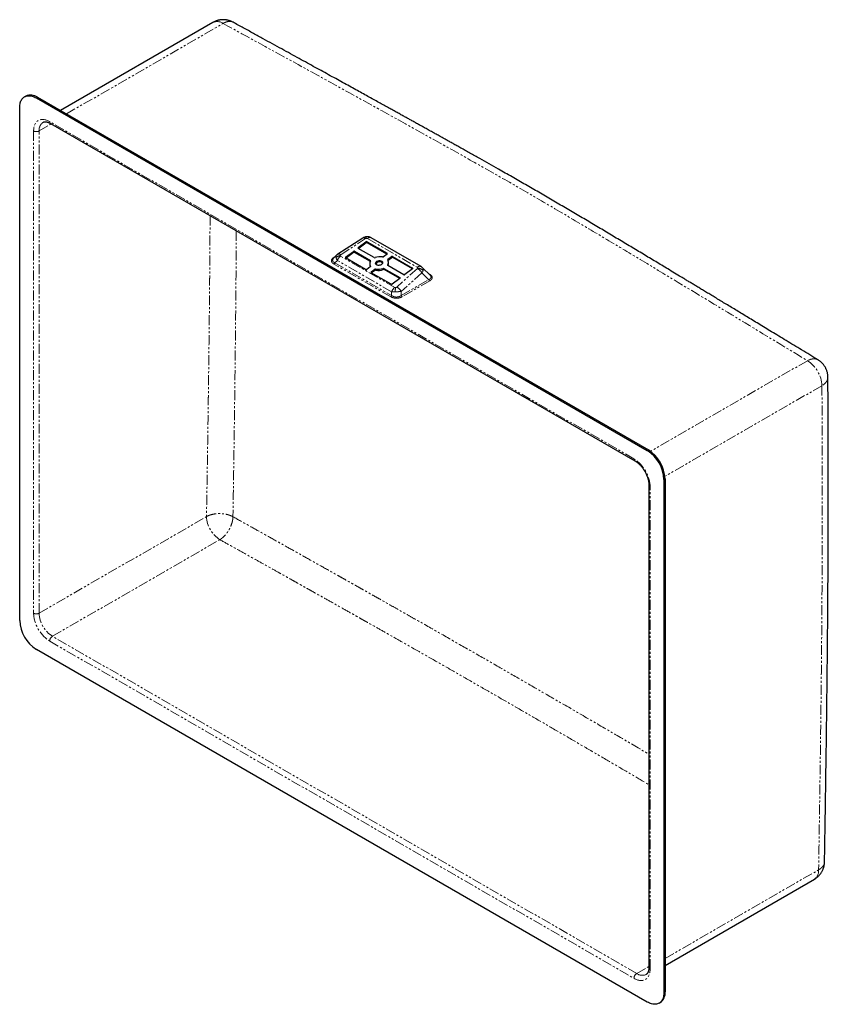
# Model space of a CAD drawing. Units: millimetres. Extents: x -253 to 1140, y -1105 to 342.
# Drawn here: x 625 to 1140, y -1105 to -478 of the extents above; entities that cross this region are included whole.
import ezdxf

# ---------------------------------------------------------------- set-up
doc = ezdxf.new("R2010")
doc.units = ezdxf.units.MM
doc.linetypes.add('PHANTOM', pattern=[12.7, 6.35, -1.27, 1.27, -1.27, 1.27, -1.27])

msp = doc.modelspace()

# ---------------------------------------------------------------- linework, layer by layer
at = {"color": 7, "linetype": 'Continuous', "lineweight": 25}
for p, q in [((748.43, -479.86), (651.29, -535.94)), ((761.19, -479.72), (761.09, -479.67)), ((629.21, -526.78), (628.5, -527.19)), ((636, -527.93), (1024.91, -752.44)), ((636.71, -527.52), (1025.62, -752.03)), ((625.4, -860.67), (625.4, -534.06)), ((645.01, -544.18), (1016.94, -758.9)), ((843.81, -617.14), (828, -627.39)), ((840.92, -623.26), (845.81, -619.54)), ((845.92, -620.29), (841.19, -623.88)), ((843.81, -617.14), (843.82, -617.13)), ((846.51, -619.48), (859.24, -626.83)), ((859.08, -627.42), (846.62, -620.23)), ((880.89, -635.28), (849.21, -616.99)), ((832.89, -629.37), (837.78, -625.65)), ((837.89, -626.39), (833.16, -629.99)), ((838.48, -625.59), (848.66, -631.47)), ((848.6, -632.11), (838.59, -626.33)), ((851.11, -629.61), (840.92, -623.73)), ((827.16, -628.07), (825.21, -630.01)), ((827.17, -628.08), (827.18, -628.06)), ((845.62, -637.18), (832.89, -629.84)), ((859.24, -627.3), (856.97, -629.03)), ((859.8, -630.66), (862.07, -628.93)), ((862.18, -629.68), (859.91, -631.4)), ((860.24, -632.89), (860.13, -632.14)), ((862.77, -628.87), (875.5, -636.22)), ((875.35, -636.81), (862.88, -629.61)), ((848.59, -635.4), (846.32, -637.12)), ((848.26, -633.91), (848.37, -634.65)), ((849.15, -638.75), (851.42, -637.03)), ((861.88, -646.57), (849.15, -639.22)), ((851.53, -637.77), (849.42, -639.38)), ((857.29, -636.45), (867.47, -642.32)), ((867.32, -642.91), (857.4, -637.19)), ((869.91, -640.47), (859.73, -634.59)), ((875.51, -636.69), (870.62, -640.4)), ((881.87, -636.03), (881.88, -636.04)), ((886.61, -640.77), (881.88, -636.04)), ((867.47, -642.79), (862.58, -646.51)), ((1035.52, -770.81), (1035.52, -1097.43)), ((1036.23, -770.41), (1036.23, -1097.02)), ((1025.95, -774.49), (1025.95, -1081.51)), ((1024.91, -1103.56), (636, -879.04)), ((1036.23, -1080.19), (1131.24, -1025.34)), ((1032.41, -1104.3), (1033.12, -1103.89))]:
    msp.add_line(p, q, dxfattribs=at)
at = {"color": 8, "linetype": 'PHANTOM', "lineweight": 18}
for p, q in [((655.1, -538.14), (754.93, -480.5)), ((636.71, -527.52), (636, -527.93)), ((637.77, -548.96), (645.53, -544.48)), ((1016.43, -757.75), (644.49, -543.04)), ((634.24, -548.96), (634.24, -855.98)), ((637.77, -855.98), (637.77, -548.96)), ((829.74, -627.77), (845.55, -617.53)), ((845.92, -620.29), (845.81, -619.54)), ((846.51, -619.48), (846.62, -620.23)), ((846.77, -617.48), (878.45, -635.77)), ((837.89, -626.39), (837.78, -625.65)), ((838.59, -626.33), (838.48, -625.59)), ((840.99, -623.77), (840.92, -623.26)), ((859.3, -627.25), (859.24, -626.83)), ((825.45, -629.43), (826.29, -628.94)), ((826.06, -632.91), (827.61, -631.36)), ((826.06, -632.91), (862.16, -653.75)), ((862.16, -651.3), (827.61, -631.36)), ((864.17, -648.55), (829.61, -628.6)), ((832.89, -629.37), (832.96, -629.88)), ((848.73, -631.9), (848.66, -631.47)), ((859.91, -631.4), (859.8, -630.66)), ((862.18, -629.68), (862.07, -628.93)), ((862.88, -629.61), (862.77, -628.87)), ((861.55, -654.51), (825.45, -633.67)), ((848.72, -635.22), (848.7, -635.03)), ((849.23, -639.27), (849.15, -638.75)), ((851.53, -637.77), (851.42, -637.03)), ((851.96, -636.91), (852.07, -637.65)), ((856.84, -637.17), (856.73, -636.43)), ((857.4, -637.19), (857.29, -636.45)), ((859.63, -634.22), (859.68, -634.55)), ((878.55, -636.58), (865.4, -648.36)), ((881.45, -639.34), (868.29, -651.11)), ((875.56, -636.64), (875.5, -636.22)), ((885.77, -643.66), (881.45, -639.34)), ((867.53, -642.74), (867.47, -642.32)), ((868.29, -653.75), (885.77, -643.66)), ((886.38, -644.42), (868.9, -654.51)), ((885.54, -639.69), (886.38, -640.18)), ((862.16, -651.3), (862.16, -653.75)), ((868.29, -653.75), (868.29, -651.11)), ((865.23, -654.7), (865.23, -655.45)), ((1126.87, -695.22), (1026.95, -752.9)), ((1136.06, -711.14), (1036.14, -768.82)), ((1025.62, -752.03), (1024.91, -752.44)), ((1035.52, -770.81), (1036.23, -770.41)), ((1026.68, -1082.53), (1026.68, -775.51)), ((637.77, -855.98), (744.32, -794.47)), ((646.26, -870.67), (752.81, -809.16)), ((1018.19, -1085.39), (646.26, -870.67)), ((644.49, -873.73), (1016.43, -1088.45)), ((1036.23, -1075.79), (1133.94, -1019.39)), ((1018.19, -1085.39), (1025.95, -1080.91)), ((1036.23, -1097.02), (1035.52, -1097.43))]:
    msp.add_line(p, q, dxfattribs=at)
at = {"color": 7, "linetype": 'Continuous', "lineweight": 25, "flags": 128}
for points in [[(625.4, -534.06), (625.42, -533.27), (625.49, -532.51), (625.6, -531.78), (625.76, -531.09), (625.96, -530.44), (626.2, -529.83), (626.49, -529.27), (626.82, -528.75), (627.18, -528.28), (627.59, -527.86), (628.03, -527.5), (628.5, -527.19), (629.01, -526.93), (629.55, -526.73), (630.11, -526.59), (630.7, -526.51), (631.31, -526.49), (631.94, -526.52), (632.59, -526.61), (633.26, -526.76), (633.93, -526.97), (634.62, -527.24), (635.31, -527.56), (636, -527.93)], [(849.21, -616.99), (849.2, -616.98), (849.19, -616.98)], [(852.62, -634.22), (852.38, -634.05), (852.18, -633.85), (852.05, -633.62), (851.97, -633.38), (851.96, -633.13), (852.02, -632.87), (852.13, -632.62), (852.31, -632.38), (852.54, -632.16), (852.82, -631.96), (853.13, -631.8), (853.48, -631.67), (853.85, -631.58), (854.23, -631.53), (854.61, -631.52), (854.97, -631.56), (855.32, -631.64), (855.63, -631.76), (855.9, -631.91), (856.12, -632.1), (856.28, -632.32), (856.39, -632.55), (856.43, -632.8), (856.41, -633.06), (856.32, -633.31), (856.18, -633.56), (855.97, -633.79), (855.72, -634), (855.42, -634.18), (855.09, -634.32), (854.73, -634.44), (854.35, -634.51), (853.97, -634.53), (853.6, -634.52), (853.24, -634.46), (852.92, -634.36), (852.62, -634.22)], [(848.37, -634.65), (848.45, -635.01), (848.6, -635.39)], [(1035.52, -1097.43), (1035.5, -1098.22), (1035.43, -1098.98), (1035.31, -1099.7), (1035.16, -1100.39), (1034.96, -1101.04), (1034.71, -1101.65), (1034.42, -1102.22), (1034.1, -1102.73), (1033.73, -1103.2), (1033.33, -1103.62), (1032.89, -1103.99), (1032.41, -1104.3), (1031.91, -1104.55), (1031.37, -1104.75), (1030.8, -1104.89), (1030.22, -1104.98), (1029.6, -1105), (1028.97, -1104.97), (1028.32, -1104.87), (1027.66, -1104.72), (1026.98, -1104.51), (1026.3, -1104.25), (1025.61, -1103.93), (1024.91, -1103.56)]]:
    msp.add_lwpolyline(points, dxfattribs=at)
at = {"color": 8, "linetype": 'PHANTOM', "lineweight": 18}
for centre, radius, start, end in [((751.11, -485.95), 6.65, 54.95467, 113.73487), ((643.64, -548.3), 5.9, 124.9944, 186.38878), ((645.74, -543.16), 1.26, 174.33758, 234.35024), ((636, -545.56), 3.83, 242.48054, 297.51946), ((844.36, -618.74), 1.69, 45.70868, 108.5438), ((843.35, -617.74), 2.64, 8.30824, 30.41089), ((848.4, -619.21), 2.37, 70.41906, 133.21313), ((823.84, -630.45), 1.1, 268.9514, 313.40601), ((825.8, -628.84), 0.689, 238.79471, 262.25227), ((824.62, -632.38), 1.53, 302.63797, 339.77289), ((830.1, -633.09), 4.82, 98.52831, 133.73056), ((833.64, -633.64), 6.45, 128.57849, 159.20528), ((828.56, -628.98), 1.68, 45.58557, 109.29425), ((880.04, -637.33), 2.22, 67.26982, 135.58512), ((875.41, -642.78), 6.95, 29.7308, 63.12052), ((878.67, -641.45), 5.16, 46.59685, 89.22799), ((887.21, -643.13), 1.53, 200.22711, 237.36203), ((886.02, -639.59), 0.689, 277.74773, 301.20529), ((887.98, -641.2), 1.1, 226.59399, 271.0486), ((868.19, -653.59), 6.45, 128.57849, 159.20528), ((882.61, -651.18), 18.15, 172.0603, 180.5987), ((862.25, -654.56), 6.95, 29.7308, 63.12052), ((860.72, -653.22), 1.53, 302.63797, 339.77289), ((869.73, -653.22), 1.53, 200.22711, 237.36203), ((1116.17, -712.01), 19.92, 2.51112, 57.48888), ((1017.68, -757.87), 1.26, 174.33561, 234.37315), ((1027.17, -774.39), 1.22, 184.67398, 246.54816), ((762.71, -793.65), 18.41, 182.55476, 237.44524), ((636, -852.58), 3.83, 242.48054, 297.51946), ((656.16, -855.16), 18.41, 182.5548, 237.4452), ((648.31, -873.9), 3.83, 122.4764, 177.5236), ((1127.53, -1020.07), 6.44, 305.19448, 6.1177), ((1027.2, -1081.38), 1.26, 185.65338, 245.66676), ((1020.25, -1088.62), 3.83, 122.4764, 177.5236), ((1021.72, -1080.41), 6.1, 234.71497, 294.04562)]:
    msp.add_arc(centre, radius, start, end, dxfattribs=at)
at = {"color": 7, "linetype": 'Continuous', "lineweight": 25}
for centre, radius, start, end in [((632.32, -533.66), 7.54, 54.38242, 114.30712), ((846.21, -620.09), 0.681, 63.7788, 126.20044), ((846.32, -620.84), 0.681, 63.7788, 126.20044), ((838.18, -626.2), 0.681, 63.7788, 126.20044), ((838.29, -626.94), 0.681, 63.7788, 126.20044), ((841.04, -623.49), 0.265, 118.18603, 242.8762), ((859.12, -627.07), 0.265, 298.18603, 62.8762), ((833.01, -629.6), 0.265, 118.18603, 242.8762), ((851.07, -633.48), 2.84, 144.48105, 213.04434), ((848.56, -631.69), 0.249, 326.07365, 65.54763), ((851.41, -629.01), 0.672, 243.54223, 292.79302), ((854.9, -637.81), 8.8, 79.97786, 111.5711), ((854.46, -634.78), 2.59, 41.20625, 155.73774), ((856.56, -628.45), 0.709, 259.52408, 305.42342), ((857.32, -632.57), 2.84, 324.48105, 33.04434), ((859.93, -630.9), 0.273, 119.3638, 209.06838), ((857.34, -633.27), 2.92, 331.03701, 7.53864), ((862.47, -629.48), 0.681, 63.7788, 126.20044), ((862.58, -630.22), 0.681, 63.7788, 126.20044), ((845.92, -636.57), 0.681, 243.7788, 306.20044), ((848.46, -635.16), 0.273, 299.3638, 29.06838), ((849.27, -638.99), 0.265, 118.18603, 242.8762), ((851.83, -637.61), 0.709, 79.52408, 125.42342), ((851.94, -638.35), 0.709, 79.52408, 125.42342), ((853.49, -628.25), 8.8, 259.97786, 291.5711), ((853.6, -628.99), 8.8, 259.97786, 291.5711), ((856.99, -637.05), 0.672, 63.54223, 112.79302), ((857.1, -637.79), 0.672, 63.54223, 112.79302), ((859.83, -634.36), 0.249, 146.07365, 245.54763), ((875.38, -636.45), 0.265, 298.18603, 62.8762), ((867.35, -642.56), 0.265, 298.18603, 62.8762), ((870.21, -639.86), 0.681, 243.7788, 306.20044), ((862.18, -645.96), 0.681, 243.7788, 306.20044), ((1013.2, -771.45), 23.05, 2.60548, 57.39452), ((1012.49, -771.86), 23.05, 2.60548, 57.39452), ((648.42, -859.62), 23.05, 182.60548, 237.39452), ((1028.85, -1097.82), 7.42, 305.11131, 6.20087)]:
    msp.add_arc(centre, radius, start, end, dxfattribs=at)
for points, knots in [([(755.6, -478.14), (755.3, -478.13), (754.89, -478.11), (754.28, -478.13), (753.75, -478.17), (753.12, -478.24), (752.47, -478.35), (751.78, -478.5), (751.08, -478.7), (750.36, -478.94), (749.65, -479.23), (749, -479.54), (748.61, -479.77), (748.44, -479.86)], [0, 0, 0, 0, 0.118392, 0.166431, 0.246375, 0.329798, 0.419715, 0.514062, 0.61199, 0.712798, 0.81596, 0.921063, 1, 1, 1, 1]), ([(760.97, -479.61), (760.81, -479.53), (760.41, -479.32), (759.76, -479.04), (759.01, -478.77), (758.28, -478.55), (757.6, -478.39), (757.01, -478.28), (756.36, -478.19), (755.9, -478.16), (755.6, -478.14)], [0, 0, 0, 0, 0.09793, 0.240443, 0.381417, 0.519196, 0.648705, 0.752245, 0.840674, 1, 1, 1, 1]), ([(1133.61, -694.72), (1131.85, -693.65), (1128.36, -691.53), (1123.21, -688.41), (1118.21, -685.37), (1113.35, -682.43), (1108.64, -679.57), (1104.15, -676.85), (1099.89, -674.27), (1095.85, -671.82), (1091.94, -669.45), (1088.16, -667.16), (1084.51, -664.95), (1080.99, -662.82), (1077.6, -660.77), (1074.34, -658.79), (1071.21, -656.9), (1068.22, -655.09), (1065.39, -653.38), (1062.69, -651.75), (1060.12, -650.2), (1057.67, -648.71), (1055.33, -647.3), (1053.08, -645.94), (1050.9, -644.62), (1048.74, -643.32), (1044.44, -640.72), (1038.27, -637), (1030.21, -632.15), (1022.32, -627.4), (1014.3, -622.59), (1006.16, -617.71), (997.94, -612.81), (989.66, -607.88), (981.3, -602.92), (972.87, -597.96), (964.36, -592.97), (955.86, -588.03), (947.35, -583.11), (938.79, -578.2), (931.05, -573.79), (924.19, -569.91), (919.2, -567.09), (915.12, -564.79), (912.03, -563.06), (909.08, -561.4), (906.3, -559.85), (903.71, -558.4), (901.28, -557.04), (899, -555.77), (896.87, -554.58), (894.91, -553.49), (893.21, -552.54), (891.77, -551.73), (890.53, -551.05), (889.33, -550.38), (888.1, -549.69), (886.81, -548.98), (885.46, -548.23), (883.85, -547.33), (881.94, -546.28), (879.74, -545.05), (877.41, -543.76), (875.15, -542.51), (872.98, -541.3), (870.88, -540.14), (868.65, -538.91), (866.24, -537.57), (863.64, -536.13), (860.85, -534.59), (857.87, -532.94), (854.71, -531.2), (851.38, -529.36), (847.86, -527.41), (844.17, -525.38), (840.3, -523.24), (836.25, -521.01), (832.03, -518.68), (827.62, -516.25), (823.06, -513.75), (818.36, -511.15), (813.51, -508.48), (808.49, -505.72), (803.25, -502.84), (797.8, -499.85), (792.14, -496.73), (786.3, -493.52), (780.28, -490.21), (774.08, -486.8), (767.69, -483.3), (763.38, -480.93), (761.19, -479.72)], [0, 0, 0, 0, 0.014595, 0.028786, 0.042572, 0.055955, 0.068933, 0.081507, 0.092992, 0.104118, 0.114885, 0.125292, 0.13534, 0.145029, 0.154358, 0.163328, 0.171939, 0.18019, 0.187944, 0.195352, 0.202413, 0.209127, 0.215608, 0.221729, 0.227647, 0.233582, 0.239536, 0.263103, 0.284386, 0.305897, 0.327956, 0.350246, 0.372693, 0.395273, 0.417985, 0.440832, 0.463812, 0.487009, 0.509477, 0.532369, 0.55568, 0.571294, 0.587089, 0.595435, 0.603728, 0.611614, 0.618875, 0.625721, 0.632152, 0.638169, 0.643771, 0.648959, 0.653733, 0.657193, 0.660398, 0.663492, 0.666734, 0.67013, 0.673678, 0.67738, 0.682889, 0.688706, 0.694831, 0.701263, 0.706533, 0.711998, 0.717833, 0.72412, 0.731002, 0.738355, 0.74618, 0.754475, 0.763242, 0.77248, 0.782188, 0.792345, 0.802972, 0.814067, 0.82563, 0.837663, 0.849938, 0.862664, 0.875844, 0.889475, 0.903851, 0.918699, 0.934017, 0.949806, 0.966066, 0.982798, 1, 1, 1, 1]), ([(640.25, -543.47), (640.26, -543.46), (640.37, -543.39), (640.59, -543.3), (640.91, -543.2), (641.23, -543.14), (641.57, -543.11), (641.93, -543.12), (642.31, -543.16), (642.72, -543.24), (643.15, -543.35), (643.59, -543.5), (644.05, -543.69), (644.53, -543.91), (644.85, -544.09), (645.01, -544.18)], [0, 0, 0, 0, 0.009316, 0.121613, 0.216046, 0.303657, 0.386731, 0.466843, 0.545056, 0.622097, 0.698466, 0.774505, 0.850444, 0.926383, 1, 1, 1, 1]), ([(845.62, -616.41), (845.31, -616.49), (844.67, -616.65), (844.11, -616.97), (843.82, -617.13)], [0, 0, 0, 0, 0.494314, 1, 1, 1, 1]), ([(849.19, -616.98), (849, -616.88), (848.66, -616.7), (848.15, -616.52), (847.72, -616.42), (847.31, -616.35), (846.86, -616.31), (846.29, -616.31), (845.86, -616.37), (845.62, -616.41)], [0, 0, 0, 0, 0.173887, 0.320005, 0.439775, 0.534313, 0.651533, 0.806325, 1, 1, 1, 1]), ([(828.02, -627.38), (827.87, -627.48), (827.57, -627.69), (827.31, -627.93), (827.18, -628.05)], [0, 0, 0, 0, 0.492087, 1, 1, 1, 1]), ([(881.87, -636.03), (881.72, -635.88), (881.41, -635.6), (881.05, -635.38), (880.87, -635.27)], [0, 0, 0, 0, 0.502909, 1, 1, 1, 1]), ([(1139.87, -705.74), (1139.86, -705.47), (1139.85, -704.9), (1139.76, -704.06), (1139.61, -703.21), (1139.41, -702.36), (1139.15, -701.53), (1138.83, -700.72), (1138.46, -699.93), (1138.04, -699.16), (1137.56, -698.42), (1137.04, -697.71), (1136.46, -697.04), (1135.83, -696.4), (1135.18, -695.82), (1134.51, -695.31), (1133.99, -694.95), (1133.69, -694.77), (1133.61, -694.72)], [0, 0, 0, 0, 0.0622033, 0.127373, 0.1926665, 0.2580935, 0.3236677, 0.3894075, 0.4553375, 0.5214898, 0.5879066, 0.6546435, 0.7217745, 0.7893997, 0.8576573, 0.9189549, 0.9801707, 1, 1, 1, 1]), ([(1137.74, -1014.3), (1137.77, -1012.62), (1137.82, -1009.33), (1137.9, -1004.48), (1137.98, -999.8), (1138.05, -995.28), (1138.12, -990.94), (1138.19, -986.77), (1138.25, -982.76), (1138.31, -978.87), (1138.37, -975.1), (1138.42, -971.45), (1138.48, -967.97), (1138.53, -964.61), (1138.57, -961.3), (1138.65, -956.2), (1138.75, -949.33), (1138.87, -940.73), (1138.98, -932.25), (1139.18, -916.7), (1139.45, -894.06), (1139.78, -860.09), (1139.96, -833.31), (1140.05, -813.69), (1140.08, -805.44), (1140.1, -797.27), (1140.11, -791.01), (1140.12, -786.62), (1140.12, -784.08), (1140.12, -781.54), (1140.12, -779.02), (1140.12, -776.51), (1140.12, -773.97), (1140.12, -771.42), (1140.12, -768.79), (1140.12, -766.05), (1140.11, -763.14), (1140.11, -760.06), (1140.1, -756.8), (1140.1, -753.36), (1140.09, -749.76), (1140.08, -745.97), (1140.06, -742.02), (1140.05, -737.89), (1140.03, -733.59), (1140.01, -729.2), (1139.99, -724.74), (1139.96, -720.21), (1139.93, -715.52), (1139.9, -710.68), (1139.88, -707.41), (1139.87, -705.74)], [0, 0, 0, 0, 0.01619, 0.031833, 0.046931, 0.061482, 0.075487, 0.088946, 0.101858, 0.114224, 0.126594, 0.138363, 0.149534, 0.160265, 0.170929, 0.181538, 0.20969, 0.237454, 0.264831, 0.291851, 0.388101, 0.484349, 0.621551, 0.648501, 0.675364, 0.701899, 0.728092, 0.736402, 0.744677, 0.752917, 0.761122, 0.769291, 0.777426, 0.785874, 0.794213, 0.803121, 0.812598, 0.822645, 0.83326, 0.844445, 0.856199, 0.868522, 0.881415, 0.894876, 0.908907, 0.923507, 0.937794, 0.952587, 0.967885, 0.98369, 1, 1, 1, 1]), ([(1016.94, -758.9), (1016.95, -758.9), (1017.12, -758.99), (1017.46, -759.21), (1017.96, -759.55), (1018.47, -759.93), (1018.98, -760.35), (1019.49, -760.8), (1019.99, -761.28), (1020.48, -761.8), (1020.96, -762.33), (1021.42, -762.89), (1021.85, -763.45), (1022.23, -763.98), (1022.55, -764.45), (1022.84, -764.9), (1023.08, -765.29), (1023.23, -765.55), (1023.28, -765.63)], [0, 0, 0, 0, 0.002364, 0.076464, 0.150758, 0.225241, 0.299885, 0.374633, 0.4494, 0.524046, 0.598341, 0.671846, 0.743585, 0.8107, 0.865945, 0.912714, 0.97047, 1, 1, 1, 1]), ([(1023.28, -765.63), (1023.42, -765.88), (1023.61, -766.23), (1023.88, -766.75), (1024.1, -767.2), (1024.35, -767.73), (1024.6, -768.3), (1024.83, -768.9), (1025.05, -769.51), (1025.25, -770.13), (1025.43, -770.76), (1025.58, -771.39), (1025.71, -772.01), (1025.81, -772.62), (1025.88, -773.22), (1025.93, -773.8), (1025.95, -774.22), (1025.95, -774.44), (1025.94, -774.49)], [0, 0, 0, 0, 0.083147, 0.116981, 0.173057, 0.231182, 0.293395, 0.358129, 0.424735, 0.492687, 0.561605, 0.631205, 0.701269, 0.77163, 0.842162, 0.912772, 0.983398, 1, 1, 1, 1]), ([(1131.24, -1025.33), (1131.3, -1025.3), (1131.6, -1025.14), (1132.11, -1024.8), (1132.77, -1024.32), (1133.4, -1023.79), (1134, -1023.22), (1134.56, -1022.61), (1135.09, -1021.96), (1135.58, -1021.28), (1136.03, -1020.56), (1136.42, -1019.81), (1136.77, -1019.03), (1137.07, -1018.24), (1137.32, -1017.42), (1137.51, -1016.59), (1137.65, -1015.74), (1137.72, -1015), (1137.73, -1014.54), (1137.73, -1014.36)], [0, 0, 0, 0, 0.015569, 0.076134, 0.137325, 0.19904, 0.261194, 0.323718, 0.386555, 0.44966, 0.512994, 0.576528, 0.640237, 0.704101, 0.768105, 0.832238, 0.896492, 0.960862, 1, 1, 1, 1]), ([(1025.94, -1081.51), (1025.94, -1081.64), (1025.94, -1081.96), (1025.91, -1082.43), (1025.85, -1082.92), (1025.77, -1083.37), (1025.67, -1083.79), (1025.55, -1084.18), (1025.41, -1084.53), (1025.25, -1084.85), (1025.07, -1085.14), (1024.88, -1085.4), (1024.67, -1085.63), (1024.45, -1085.82), (1024.28, -1085.93), (1024.2, -1085.98)], [0, 0, 0, 0, 0.055661, 0.128431, 0.201241, 0.274188, 0.347393, 0.421081, 0.495593, 0.57142, 0.64927, 0.730166, 0.815603, 0.907738, 1, 1, 1, 1])]:
    msp.add_open_spline(points, degree=3, knots=knots, dxfattribs=at)
at = {"color": 8, "linetype": 'PHANTOM', "lineweight": 18}
for points, knots in [([(754.93, -480.5), (755.08, -480.41), (755.38, -480.24), (755.84, -480), (756.31, -479.79), (756.78, -479.6), (757.25, -479.45), (757.73, -479.33), (758.13, -479.26), (758.45, -479.22), (758.7, -479.2), (758.96, -479.19), (759.24, -479.19), (759.52, -479.21), (759.79, -479.25), (760.04, -479.3), (760.27, -479.35), (760.51, -479.42), (760.75, -479.51), (760.98, -479.61), (761.12, -479.69), (761.19, -479.72)], [0, 0, 0, 0, 0.064966, 0.131457, 0.199631, 0.266648, 0.338758, 0.408977, 0.48524, 0.521486, 0.560562, 0.602469, 0.647208, 0.694778, 0.745178, 0.783968, 0.824935, 0.868081, 0.913405, 0.960908, 1, 1, 1, 1]), ([(754.93, -480.5), (770.81, -489.23), (786.69, -497.95), (818.43, -515.41), (834.29, -524.15), (858.04, -537.27), (865.95, -541.65), (881.75, -550.42), (889.65, -554.81), (905.39, -563.62), (913.24, -568.03), (928.89, -576.9), (936.68, -581.35), (952.18, -590.3), (959.89, -594.79), (975.25, -603.83), (982.89, -608.36), (998.15, -617.45), (1005.75, -622), (1020.94, -631.13), (1028.53, -635.7), (1051.26, -649.41), (1066.4, -658.56), (1096.65, -676.88), (1111.76, -686.05), (1126.87, -695.22)], [0, 0, 0, 0, 0.125, 0.125, 0.25, 0.25, 0.3125, 0.3125, 0.375, 0.375, 0.4375, 0.4375, 0.5, 0.5, 0.5625, 0.5625, 0.625, 0.625, 0.6875, 0.6875, 0.75, 0.75, 0.875, 0.875, 1, 1, 1, 1]), ([(644.49, -543.04), (641.77, -541.47), (639.16, -541.21), (635.32, -543.43), (634.24, -545.82), (634.24, -548.96)], [0, 0, 0, 0, 0.5, 0.5, 1, 1, 1, 1]), ([(746.58, -602.82), (746.57, -605.23), (746.54, -612.44), (746.49, -620.92), (746.43, -628.28), (746.41, -632.12), (746.38, -635.98), (746.35, -639.71), (746.31, -644.46), (746.26, -650.26), (746.19, -657.66), (746.11, -665.55), (746.02, -673.96), (745.93, -682.51), (745.83, -691.2), (745.73, -698.88), (745.65, -705.52), (745.59, -709.71), (745.56, -712.54), (745.54, -714.01), (745.52, -715.49), (745.5, -716.9), (745.48, -718.23), (745.44, -721.36), (745.37, -726.38), (745.27, -733.72), (745.15, -741.59), (745.03, -749.99), (744.9, -758.55), (744.76, -767.29), (744.62, -776.2), (744.47, -785.28), (744.37, -791.38), (744.32, -794.47)], [0, 0, 0, 0, 0.037937, 0.113229, 0.133265, 0.153367, 0.173536, 0.193743, 0.211927, 0.248063, 0.284751, 0.327891, 0.37177, 0.416389, 0.461749, 0.507849, 0.536614, 0.565661, 0.573315, 0.580988, 0.58868, 0.596392, 0.603005, 0.609585, 0.645221, 0.681505, 0.724391, 0.768147, 0.812775, 0.858274, 0.904645, 0.951887, 1, 1, 1, 1]), ([(763.28, -612.46), (763.26, -615.85), (763.2, -630.32), (762.98, -655.93), (762.7, -683.1), (762.45, -704.02), (762.27, -718.77), (762.07, -733.43), (761.88, -746.34), (761.72, -757.41), (761.58, -766.66), (761.44, -775.91), (761.29, -785.19), (761.19, -791.43), (761.14, -794.57)], [0, 0, 0, 0, 0.056142, 0.23939, 0.422646, 0.504077, 0.583961, 0.665464, 0.745303, 0.796306, 0.847516, 0.897494, 0.948318, 1, 1, 1, 1]), ([(845.96, -617.36), (846.1, -617.34), (846.24, -617.33), (846.52, -617.37), (846.66, -617.42), (846.77, -617.48)], [0, 0, 0, 0, 0.5, 0.5, 1, 1, 1, 1]), ([(823.82, -631.55), (823.82, -631.5), (823.83, -631.42), (823.84, -631.29), (823.87, -631.17), (823.9, -631.04), (823.95, -630.92), (824.01, -630.79), (824.07, -630.67), (824.15, -630.55), (824.26, -630.39), (824.42, -630.21), (824.63, -630), (824.87, -629.8), (825.14, -629.61), (825.34, -629.49), (825.45, -629.43)], [0, 0, 0, 0, 0.053616, 0.10703, 0.160361, 0.213727, 0.267247, 0.321037, 0.375214, 0.429891, 0.485177, 0.585428, 0.686454, 0.788849, 0.893185, 1, 1, 1, 1]), ([(825.45, -633.67), (825.39, -633.63), (825.27, -633.57), (825.11, -633.46), (824.96, -633.36), (824.82, -633.25), (824.68, -633.13), (824.56, -633.02), (824.44, -632.91), (824.34, -632.79), (824.21, -632.64), (824.09, -632.45), (823.97, -632.23), (823.88, -632), (823.83, -631.78), (823.83, -631.62), (823.82, -631.55)], [0, 0, 0, 0, 0.05966, 0.118492, 0.176582, 0.234023, 0.290911, 0.347342, 0.403417, 0.459238, 0.514908, 0.613927, 0.711273, 0.80761, 0.903622, 1, 1, 1, 1]), ([(825.23, -630.03), (825.14, -630.11), (824.89, -630.34), (824.66, -630.76), (824.62, -631.09), (824.6, -631.25)], [0, 0, 0, 0, 0.225895, 0.619466, 1, 1, 1, 1]), ([(824.6, -631.25), (824.6, -631.28), (824.6, -631.35), (824.61, -631.46), (824.64, -631.56), (824.67, -631.66), (824.71, -631.76), (824.76, -631.86), (824.82, -631.96), (824.89, -632.06), (825, -632.19), (825.17, -632.36), (825.42, -632.55), (825.72, -632.74), (825.94, -632.85), (826.06, -632.91)], [0, 0, 0, 0, 0.0519748, 0.1041229, 0.1565103, 0.209202, 0.2622619, 0.3157525, 0.3697351, 0.424269, 0.4794118, 0.6016713, 0.7288858, 0.8615241, 1, 1, 1, 1]), ([(826.76, -629.6), (826.74, -629.39), (826.7, -628.96), (826.84, -628.44), (827.07, -628.19), (827.17, -628.08)], [0, 0, 0, 0, 0.350517, 0.706576, 1, 1, 1, 1]), ([(827.61, -631.36), (827.57, -631.31), (827.49, -631.2), (827.39, -631.05), (827.29, -630.9), (827.2, -630.75), (827.12, -630.6), (827.05, -630.45), (826.98, -630.3), (826.92, -630.16), (826.87, -630.02), (826.82, -629.88), (826.79, -629.74), (826.77, -629.65), (826.76, -629.6)], [0, 0, 0, 0, 0.0852407, 0.170116, 0.2546313, 0.3387921, 0.4226039, 0.5060725, 0.5892035, 0.6720027, 0.754476, 0.8366294, 0.9184686, 1, 1, 1, 1]), ([(829.38, -628.32), (829.36, -628.23), (829.39, -628.14), (829.51, -627.95), (829.61, -627.86), (829.74, -627.77)], [0, 0, 0, 0, 0.5, 0.5, 1, 1, 1, 1]), ([(878.45, -635.77), (878.57, -635.84), (878.65, -635.92), (878.75, -636.1), (878.77, -636.2), (878.74, -636.29)], [0, 0, 0, 0, 0.5, 0.5, 1, 1, 1, 1]), ([(882.22, -637.7), (882.21, -637.75), (882.18, -637.85), (882.14, -638.01), (882.08, -638.17), (882.01, -638.33), (881.94, -638.49), (881.86, -638.66), (881.77, -638.83), (881.67, -638.99), (881.56, -639.17), (881.49, -639.28), (881.45, -639.34)], [0, 0, 0, 0, 0.098347, 0.197052, 0.296119, 0.395551, 0.495351, 0.595524, 0.696071, 0.796998, 0.898306, 1, 1, 1, 1]), ([(881.88, -636.04), (881.93, -636.1), (882.05, -636.22), (882.21, -636.53), (882.33, -637), (882.26, -637.47), (882.22, -637.7)], [0, 0, 0, 0, 0.143037, 0.309186, 0.657432, 1, 1, 1, 1]), ([(885.77, -643.66), (885.83, -643.63), (885.94, -643.57), (886.11, -643.49), (886.26, -643.4), (886.4, -643.3), (886.53, -643.21), (886.65, -643.11), (886.76, -643.01), (886.88, -642.88), (886.99, -642.73), (887.1, -642.56), (887.17, -642.37), (887.22, -642.19), (887.23, -642.06), (887.23, -642)], [0, 0, 0, 0, 0.070003, 0.1385, 0.205538, 0.271167, 0.335441, 0.398416, 0.460153, 0.520715, 0.619503, 0.716469, 0.811962, 0.906346, 1, 1, 1, 1]), ([(886.38, -640.18), (886.44, -640.21), (886.55, -640.28), (886.71, -640.38), (886.87, -640.49), (887.01, -640.6), (887.14, -640.71), (887.27, -640.82), (887.38, -640.94), (887.49, -641.06), (887.61, -641.21), (887.74, -641.39), (887.86, -641.62), (887.94, -641.84), (887.99, -642.07), (888, -642.22), (888, -642.3)], [0, 0, 0, 0, 0.05966, 0.118492, 0.176582, 0.234023, 0.290911, 0.347342, 0.403417, 0.459238, 0.514908, 0.613927, 0.711273, 0.80761, 0.903622, 1, 1, 1, 1]), ([(888, -642.3), (888, -642.34), (888, -642.43), (887.98, -642.55), (887.96, -642.68), (887.92, -642.8), (887.88, -642.93), (887.82, -643.05), (887.75, -643.18), (887.68, -643.3), (887.56, -643.45), (887.41, -643.64), (887.2, -643.84), (886.96, -644.04), (886.68, -644.24), (886.48, -644.36), (886.38, -644.42)], [0, 0, 0, 0, 0.053616, 0.10703, 0.160361, 0.213727, 0.267247, 0.321037, 0.375214, 0.429891, 0.485177, 0.585428, 0.686454, 0.788849, 0.893185, 1, 1, 1, 1]), ([(887.23, -642), (887.21, -641.84), (887.19, -641.6), (887.02, -641.28), (886.86, -641.02), (886.69, -640.86), (886.6, -640.78)], [0, 0, 0, 0, 0.3803, 0.575074, 0.774239, 1, 1, 1, 1]), ([(864.46, -651.37), (864.38, -651.37), (864.23, -651.37), (864.01, -651.37), (863.8, -651.37), (863.58, -651.36), (863.37, -651.36), (863.15, -651.35), (862.95, -651.35), (862.74, -651.34), (862.54, -651.33), (862.35, -651.32), (862.23, -651.31), (862.16, -651.3)], [0, 0, 0, 0, 0.088959, 0.178284, 0.267985, 0.358068, 0.448542, 0.539414, 0.630691, 0.722381, 0.814491, 0.907028, 1, 1, 1, 1]), ([(864.17, -648.55), (864.19, -648.57), (864.24, -648.59), (864.31, -648.62), (864.39, -648.64), (864.46, -648.66), (864.55, -648.67), (864.6, -648.67), (864.63, -648.67)], [0, 0, 0, 0, 0.178429, 0.349426, 0.514911, 0.676995, 0.837926, 1, 1, 1, 1]), ([(868.29, -651.11), (868.23, -651.12), (868.12, -651.13), (867.94, -651.15), (867.77, -651.17), (867.59, -651.19), (867.41, -651.21), (867.22, -651.23), (867.04, -651.25), (866.85, -651.26), (866.66, -651.27), (866.4, -651.29), (866.07, -651.31), (865.67, -651.33), (865.26, -651.35), (864.86, -651.36), (864.59, -651.36), (864.46, -651.37)], [0, 0, 0, 0, 0.052489, 0.104453, 0.155895, 0.206816, 0.257218, 0.307105, 0.356478, 0.405339, 0.453691, 0.501537, 0.602506, 0.702811, 0.802477, 0.901531, 1, 1, 1, 1]), ([(864.63, -648.67), (864.66, -648.67), (864.71, -648.67), (864.79, -648.65), (864.87, -648.64), (864.95, -648.62), (865.08, -648.57), (865.24, -648.49), (865.34, -648.4), (865.4, -648.36)], [0, 0, 0, 0, 0.0919579, 0.1836717, 0.2763721, 0.3712517, 0.4694233, 0.7244948, 1, 1, 1, 1]), ([(865.23, -655.45), (865.15, -655.45), (865.01, -655.45), (864.79, -655.44), (864.57, -655.42), (864.35, -655.4), (864.13, -655.37), (863.92, -655.34), (863.71, -655.3), (863.49, -655.26), (863.23, -655.19), (862.91, -655.11), (862.55, -654.98), (862.2, -654.84), (861.87, -654.69), (861.66, -654.57), (861.55, -654.51)], [0, 0, 0, 0, 0.053616, 0.10703, 0.160361, 0.213727, 0.267247, 0.321037, 0.375214, 0.429891, 0.485177, 0.585428, 0.686454, 0.788849, 0.893185, 1, 1, 1, 1]), ([(862.16, -653.75), (862.22, -653.79), (862.33, -653.86), (862.5, -653.97), (862.68, -654.07), (862.86, -654.16), (863.05, -654.25), (863.23, -654.32), (863.42, -654.39), (863.65, -654.47), (863.92, -654.55), (864.24, -654.62), (864.57, -654.66), (864.9, -654.7), (865.12, -654.7), (865.23, -654.7)], [0, 0, 0, 0, 0.070003, 0.1385, 0.205538, 0.271167, 0.335441, 0.398416, 0.460153, 0.520715, 0.619503, 0.716469, 0.811962, 0.906346, 1, 1, 1, 1]), ([(865.23, -654.7), (865.29, -654.7), (865.41, -654.7), (865.59, -654.69), (865.77, -654.67), (865.95, -654.65), (866.13, -654.63), (866.31, -654.59), (866.49, -654.55), (866.67, -654.51), (866.92, -654.44), (867.23, -654.33), (867.6, -654.16), (867.96, -653.97), (868.18, -653.82), (868.29, -653.75)], [0, 0, 0, 0, 0.051975, 0.104123, 0.15651, 0.209202, 0.262262, 0.315753, 0.369735, 0.424269, 0.479412, 0.601671, 0.728886, 0.861524, 1, 1, 1, 1]), ([(868.9, -654.51), (868.84, -654.54), (868.73, -654.61), (868.54, -654.7), (868.36, -654.79), (868.17, -654.87), (867.98, -654.95), (867.78, -655.02), (867.58, -655.09), (867.38, -655.15), (867.11, -655.22), (866.79, -655.3), (866.41, -655.36), (866.02, -655.41), (865.62, -655.44), (865.36, -655.45), (865.23, -655.45)], [0, 0, 0, 0, 0.05966, 0.118492, 0.176582, 0.234023, 0.290911, 0.347342, 0.403417, 0.459238, 0.514908, 0.613927, 0.711273, 0.80761, 0.903622, 1, 1, 1, 1]), ([(1133.61, -694.72), (1133.58, -694.7), (1133.46, -694.62), (1133.25, -694.52), (1132.99, -694.4), (1132.73, -694.3), (1132.48, -694.22), (1132.24, -694.16), (1131.96, -694.1), (1131.64, -694.06), (1131.28, -694.03), (1130.94, -694.02), (1130.63, -694.03), (1130.19, -694.07), (1129.62, -694.16), (1128.91, -694.34), (1128.22, -694.58), (1127.54, -694.86), (1127.09, -695.1), (1126.87, -695.22)], [0, 0, 0, 0, 0.020979, 0.069131, 0.115165, 0.15908, 0.200877, 0.240555, 0.278114, 0.336425, 0.390764, 0.44113, 0.487522, 0.529943, 0.630451, 0.728798, 0.819468, 0.911946, 1, 1, 1, 1]), ([(1139.86, -705.74), (1139.86, -705.78), (1139.88, -705.96), (1139.84, -706.26), (1139.79, -706.66), (1139.69, -707.04), (1139.52, -707.54), (1139.24, -708.14), (1138.74, -708.9), (1138.05, -709.67), (1137.15, -710.46), (1136.42, -710.91), (1136.06, -711.14)], [0, 0, 0, 0, 0.020959, 0.087984, 0.154024, 0.219079, 0.283152, 0.408312, 0.529555, 0.688799, 0.845605, 1, 1, 1, 1]), ([(1136.06, -711.14), (1136.24, -736.62), (1136.33, -762.16), (1136.3, -813.35), (1136.17, -839.01), (1135.75, -890.42), (1135.46, -916.18), (1134.77, -967.74), (1134.37, -993.56), (1133.94, -1019.39)], [0, 0, 0, 0, 0.25, 0.25, 0.5, 0.5, 0.75, 0.75, 1, 1, 1, 1]), ([(1026.68, -775.51), (1026.68, -772.37), (1025.6, -768.73), (1021.75, -762.07), (1019.15, -759.32), (1016.43, -757.75)], [0, 0, 0, 0, 0.5, 0.5, 1, 1, 1, 1]), ([(744.32, -794.47), (744.82, -794.19), (745.37, -793.93), (746.6, -793.46), (747.28, -793.26), (748.72, -792.92), (749.48, -792.78), (751.06, -792.61), (751.88, -792.57), (753.52, -792.58), (754.34, -792.63), (755.92, -792.82), (756.69, -792.97), (758.14, -793.33), (758.82, -793.54), (760.07, -794.02), (760.63, -794.29), (761.14, -794.57)], [0, 0, 0, 0, 0.125, 0.125, 0.25, 0.25, 0.375, 0.375, 0.5, 0.5, 0.625, 0.625, 0.75, 0.75, 0.875, 0.875, 1, 1, 1, 1]), ([(761.14, -794.57), (761.14, -794.67), (761.13, -794.87), (761.12, -795.16), (761.09, -795.45), (761.07, -795.73), (761.04, -796), (761, -796.27), (760.96, -796.53), (760.91, -796.79), (760.87, -797.03), (760.82, -797.27), (760.77, -797.5), (760.72, -797.72), (760.67, -797.93), (760.61, -798.13), (760.56, -798.32), (760.29, -799.26), (759.72, -800.81), (758.8, -802.64), (758, -803.95), (757.29, -804.97), (756.58, -805.86), (755.82, -806.71), (755.08, -807.44), (754.44, -808), (753.93, -808.41), (753.55, -808.68), (753.24, -808.89), (752.99, -809.05), (752.87, -809.13), (752.81, -809.16)], [0, 0, 0, 0, 0.01932, 0.038067, 0.056242, 0.073843, 0.090872, 0.107328, 0.123211, 0.138522, 0.153259, 0.167424, 0.181015, 0.194034, 0.20648, 0.218353, 0.229653, 0.240381, 0.385233, 0.499852, 0.570598, 0.631092, 0.702248, 0.759669, 0.822206, 0.883234, 0.913123, 0.94256, 0.971524, 0.985824, 1, 1, 1, 1]), ([(761.14, -794.57), (764.34, -796.36), (770.7, -799.91), (780.22, -805.22), (789.7, -810.53), (799.16, -815.82), (808.69, -821.17), (818.24, -826.53), (826.05, -830.92), (832, -834.27), (836.15, -836.61), (840.27, -838.93), (844.38, -841.25), (848.46, -843.55), (852.54, -845.86), (857.18, -848.48), (862.36, -851.41), (868.08, -854.65), (873.76, -857.87), (882.7, -862.94), (894.86, -869.86), (910.24, -878.64), (925.58, -887.43), (940.89, -896.24), (956.18, -905.06), (972.45, -914.49), (989.7, -924.52), (1007.87, -935.14), (1019.94, -942.22), (1025.95, -945.75)], [0, 0, 0, 0, 0.03589, 0.071197, 0.106642, 0.142221, 0.177315, 0.213635, 0.249474, 0.265102, 0.280649, 0.296122, 0.311523, 0.326858, 0.342132, 0.357499, 0.379099, 0.400584, 0.421971, 0.443306, 0.501471, 0.559507, 0.617498, 0.675577, 0.733636, 0.791703, 0.861326, 0.930942, 1, 1, 1, 1]), ([(752.81, -809.16), (755.41, -810.62), (760.58, -813.5), (768.26, -817.78), (775.79, -821.99), (783.18, -826.12), (789.39, -829.59), (794.46, -832.43), (798.5, -834.69), (802.64, -837.02), (806.9, -839.4), (811.18, -841.81), (815.42, -844.19), (820.96, -847.3), (827.76, -851.13), (833.85, -854.56), (837.91, -856.85), (839.98, -858.01), (842.04, -859.18), (844.09, -860.34), (846.16, -861.51), (850.16, -863.76), (856.04, -867.09), (863.76, -871.46), (873.24, -876.84), (884.45, -883.21), (897.54, -890.67), (910.64, -898.17), (923.78, -905.71), (936.81, -913.21), (949.81, -920.72), (962.82, -928.27), (975.88, -935.86), (988.83, -943.41), (1001.75, -950.97), (1014.08, -958.21), (1022.17, -962.97), (1025.95, -965.2)], [0, 0, 0, 0, 0.028306, 0.056096, 0.08337, 0.110128, 0.136371, 0.150873, 0.165212, 0.180329, 0.195984, 0.21152, 0.226937, 0.242235, 0.271874, 0.301055, 0.308622, 0.316158, 0.323663, 0.331136, 0.338578, 0.346301, 0.374753, 0.402898, 0.430736, 0.478425, 0.525781, 0.574309, 0.622498, 0.670347, 0.718025, 0.766013, 0.814343, 0.862675, 0.909818, 0.95789, 1, 1, 1, 1]), ([(634.24, -855.98), (634.24, -859.12), (635.32, -862.75), (639.16, -869.41), (641.77, -872.16), (644.49, -873.73)], [0, 0, 0, 0, 0.5, 0.5, 1, 1, 1, 1]), ([(1133.94, -1019.39), (1134.29, -1019.17), (1135.02, -1018.74), (1135.93, -1017.99), (1136.55, -1017.32), (1136.96, -1016.75), (1137.22, -1016.31), (1137.47, -1015.76), (1137.67, -1015.08), (1137.75, -1014.56), (1137.74, -1014.29), (1137.74, -1014.29)], [0, 0, 0, 0, 0.154758, 0.314793, 0.480128, 0.558049, 0.639432, 0.724279, 0.858017, 0.99955, 1, 1, 1, 1]), ([(1016.43, -1088.45), (1019.15, -1090.02), (1021.75, -1090.28), (1025.6, -1088.06), (1026.68, -1085.67), (1026.68, -1082.53)], [0, 0, 0, 0, 0.5, 0.5, 1, 1, 1, 1])]:
    msp.add_open_spline(points, degree=3, knots=knots, dxfattribs=at)
for points in [[(845.55, -617.53), (845.67, -617.45), (845.81, -617.39), (845.96, -617.36)], [(829.61, -628.6), (829.48, -628.53), (829.4, -628.43), (829.38, -628.32)], [(878.74, -636.29), (878.72, -636.39), (878.66, -636.49), (878.55, -636.58)]]:
    msp.add_open_spline(points, degree=3, dxfattribs=at)

doc.saveas('drawing.dxf')
